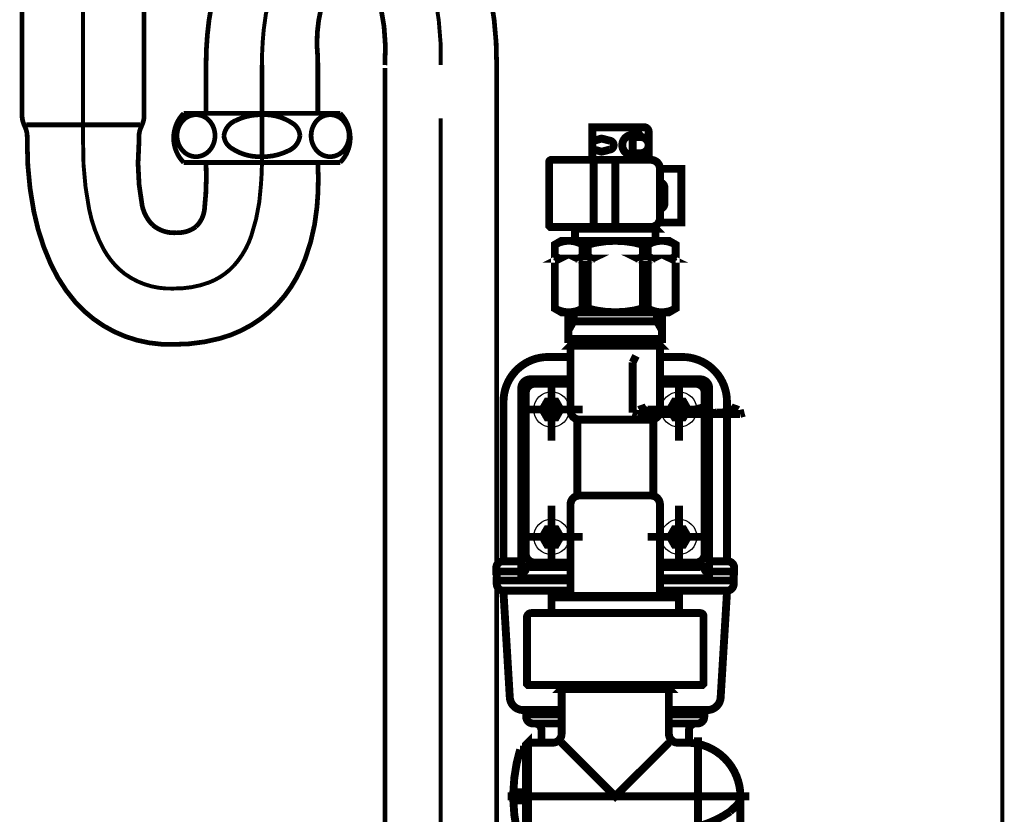
# Model space of a CAD drawing. Extents: x 66 to 478, y -271 to -8.
# Drawn here: x 212 to 234, y -218 to -200 of the extents above; entities that cross this region are included whole.
import ezdxf

# ---------------------------------------------------------------- set-up
doc = ezdxf.new("R2010")
doc.units = 0
for name, pattern in [('AIGENLINE002', [20, 12.5, -2.5, 2.5, -2.5]), ('AIGENLINE003', [50.8, 31.75, -6.35, 6.35, -6.35]), ('AIGENLINE004', [5.2917, 3.5278, -1.7639, 0, 0]), ('AIGENLINE008', [2, 1.25, -0.25, 0.25, -0.25])]:
    doc.linetypes.add(name, pattern=pattern)
for name, color, linetype in [('LAYER_1', 7, 'CONTINUOUS'), ('LAYER_30', 7, 'CONTINUOUS'), ('LAYER_8', 7, 'CONTINUOUS'), ('LAYER_9', 7, 'CONTINUOUS')]:
    doc.layers.add(name, color=color, linetype=linetype)

# ---------------------------------------------------------------- blocks, each defined once
blk = doc.blocks.new('AIGNBL01020004')
at = {"layer": 'LAYER_1', "const_width": 0.1058}
blk.add_lwpolyline([(223.0745, -256.8628), (223.0745, -201.3142)], dxfattribs=at)
blk = doc.blocks.new('AIGNBL01020005')
at = {"layer": 'LAYER_1', "const_width": 0.1058}
blk.add_lwpolyline([(220.5745, -256.8628), (220.5745, -201.3793)], dxfattribs=at)
blk = doc.blocks.new('AIGNBL01020008')
at = {"layer": 'LAYER_1', "const_width": 0.1058}
blk.add_lwpolyline([(219.0745, -201.3142), (219.0745, -202.3942)], dxfattribs=at)
blk = doc.blocks.new('AIGNBL01020009')
at = {"layer": 'LAYER_1', "const_width": 0.1058}
blk.add_lwpolyline([(216.5745, -201.3142), (216.5745, -202.3942)], dxfattribs=at)
blk = doc.blocks.new('AIGNBL0102000A')
at = {"layer": 'LAYER_1', "linetype": 'AIGENLINE002', "const_width": 0.0882, "flags": 128}
blk.add_lwpolyline([(213.8245, -203.0405), (213.8245, -189.8162)], dxfattribs=at)
blk = doc.blocks.new('AIGNBL0102000D')
at = {"layer": 'LAYER_1', "linetype": 'AIGENLINE003', "const_width": 0.1058, "flags": 128}
blk.add_lwpolyline([(217.8245, -201.3142), (217.8245, -203.3142)], dxfattribs=at)
blk = doc.blocks.new('AIGNBL0102000E')
at = {"layer": 'LAYER_1', "const_width": 0.1058}
blk.add_lwpolyline([(212.5745, -203.0405), (212.5745, -202.9156)], dxfattribs=at)
blk = doc.blocks.new('AIGNBL0102000F')
at = {"layer": 'LAYER_1', "const_width": 0.1058}
blk.add_lwpolyline([(212.5545, -202.6507), (215.0945, -202.6507)], dxfattribs=at)
blk = doc.blocks.new('AIGNBL01020011')
at = {"layer": 'LAYER_1', "const_width": 0.1058}
blk.add_lwpolyline([(212.4595, -202.4414), (212.4595, -199.297)], dxfattribs=at)
blk = doc.blocks.new('AIGNBL01020012')
at = {"layer": 'LAYER_1', "const_width": 0.1058}
blk.add_lwpolyline([(212.4994, -202.637), (212.5346, -202.7199)], dxfattribs=at)
blk = doc.blocks.new('AIGNBL01020017')
at = {"layer": 'LAYER_1', "const_width": 0.1058}
blk.add_lwpolyline([(215.1496, -202.637), (215.1144, -202.7199)], dxfattribs=at)
blk = doc.blocks.new('AIGNBL01020018')
at = {"layer": 'LAYER_1', "const_width": 0.1058}
blk.add_lwpolyline([(215.1895, -202.4414), (215.1895, -199.297)], dxfattribs=at)
blk = doc.blocks.new('AIGNBL0102001A')
at = {"layer": 'LAYER_1', "const_width": 0.1058}
blk.add_lwpolyline([(215.0745, -203.0405), (215.0745, -202.9156)], dxfattribs=at)
blk = doc.blocks.new('AIGNBL0102001D')
at = {"layer": 'LAYER_1', "linetype": 'AIGENLINE004', "const_width": 0.0882, "flags": 128}
blk.add_lwpolyline([(221.8245, -202.5094), (221.8245, -257.3954)], dxfattribs=at)
blk = doc.blocks.new('AIGNBL01020022')
at = {"layer": 'LAYER_1', "const_width": 0.1058}
blk.add_lwpolyline([(212.5745, -203.0405, 0.0502136), (212.7221, -204.5862, 0.0592326), (213.104, -205.7694, 0.0713329), (213.6541, -206.6211, 0.2218861), (215.8423, -207.5642, 0.0688555), (216.8907, -207.4291, 0.1594816), (218.3362, -206.4719, 0.0746624), (218.7945, -205.6432, 0.065695), (219.0557, -204.4902, 0.0380831), (219.0745, -203.4934)], format="xyb", dxfattribs=at)
blk = doc.blocks.new('AIGNBL01020023')
at = {"layer": 'LAYER_1', "linetype": 'AIGENLINE004', "const_width": 0.0882, "flags": 128}
blk.add_lwpolyline([(213.8245, -203.0405, 0.0526162), (213.9588, -204.5339, 0.0767931), (214.2856, -205.438, 0.1021731), (214.7547, -205.9838, 0.1698461), (215.8423, -206.3142, 0.0936367), (216.6405, -206.1793, 0.1139999), (217.1976, -205.8018, 0.1007787), (217.5857, -205.1379, 0.0688179), (217.8024, -203.9917, 0.0239005), (217.8245, -203.3142)], format="xyb", dxfattribs=at)
blk = doc.blocks.new('AIGNBL01020024')
at = {"layer": 'LAYER_1', "const_width": 0.1058}
blk.add_lwpolyline([(220.5745, -201.3142, 0.0719894), (220.4851, -200.033, 0.1730752), (220.2494, -199.6561, 0.1542644), (219.9245, -199.5642, 0.1422418), (219.408, -199.6856, 0.1751568), (219.1508, -200.033, 0.0888201), (219.0737, -201.1574, 0.0016532), (219.0745, -201.3142)], format="xyb", dxfattribs=at)
blk = doc.blocks.new('AIGNBL01020025')
at = {"layer": 'LAYER_1', "const_width": 0.1058}
blk.add_lwpolyline([(223.0745, -201.3142, 0.0477219), (222.9423, -199.8042, 0.0624376), (222.5902, -198.6903, 0.0771834), (222.0702, -197.9085, 0.1704299), (220.5445, -197.1132, 0.0400376), (219.9245, -197.0642, 0.0704601), (218.9214, -197.198, 0.1609121), (217.4478, -198.2028, 0.0713998), (216.9439, -199.1104, 0.0582919), (216.6419, -200.3031, 0.0339858), (216.5745, -201.3142)], format="xyb", dxfattribs=at)
blk = doc.blocks.new('AIGNBL01020028')
at = {"layer": 'LAYER_1', "linetype": 'AIGENLINE004', "const_width": 0.0882, "flags": 128}
blk.add_lwpolyline([(221.8245, -201.3142, 0.0527913), (221.7046, -199.8209, 0.0889389), (221.4003, -199.0223, 0.2355956), (220.2534, -198.3338, 0.0368799), (219.9245, -198.3142, 0.0911879), (219.1154, -198.4491, 0.1078438), (218.5319, -198.8265, 0.0989026), (218.1071, -199.4905, 0.0698307), (217.8637, -200.5286, 0.0251033), (217.8245, -201.3142)], format="xyb", dxfattribs=at)
blk = doc.blocks.new('AIGNBL01020029')
at = {"layer": 'LAYER_1', "const_width": 0.1058}
blk.add_lwpolyline([(215.0745, -203.0405, 0.071201), (215.1461, -204.4608, 0.1472368), (215.3841, -204.8951, 0.2014217), (215.9245, -205.0642, 0.1740343), (216.3465, -204.9323, 0.176568), (216.5397, -204.5412, 0.0386031), (216.5745, -203.4934)], format="xyb", dxfattribs=at)
blk = doc.blocks.new('AIGNBL0102002C')
at = {"layer": 'LAYER_1', "const_width": 0.1058}
blk.add_lwpolyline([(212.5745, -202.9156, 0.1003236), (212.5346, -202.7199)], format="xyb", dxfattribs=at)
blk = doc.blocks.new('AIGNBL0102002D')
at = {"layer": 'LAYER_1', "const_width": 0.1058}
blk.add_lwpolyline([(212.4595, -202.4414, 0.100953), (212.4994, -202.637)], format="xyb", dxfattribs=at)
blk = doc.blocks.new('AIGNBL01020030')
at = {"layer": 'LAYER_1', "const_width": 0.1058}
blk.add_lwpolyline([(215.1496, -202.637, 0.1006114), (215.1895, -202.4414)], format="xyb", dxfattribs=at)
blk = doc.blocks.new('AIGNBL01020031')
at = {"layer": 'LAYER_1', "const_width": 0.1058}
blk.add_lwpolyline([(215.1144, -202.7199, 0.1005687), (215.0745, -202.9156)], format="xyb", dxfattribs=at)
blk = doc.blocks.new('AIGNBL0103003B')
at = {"layer": 'LAYER_1', "const_width": 0.1058}
blk.add_lwpolyline([(216.0745, -203.4942), (219.5745, -203.4942)], dxfattribs=at)
blk = doc.blocks.new('AIGNBL0103003C')
at = {"layer": 'LAYER_1', "const_width": 0.1058}
blk.add_lwpolyline([(216.0745, -202.3942), (219.5745, -202.3942)], dxfattribs=at)
blk = doc.blocks.new('AIGNBL0103003D')
at = {"layer": 'LAYER_1', "const_width": 0.1058}
blk.add_lwpolyline([(216.0745, -202.3942, 0.4091024), (216.0745, -203.4942)], format="xyb", dxfattribs=at)
blk = doc.blocks.new('AIGNBL0103003E')
at = {"layer": 'LAYER_1', "const_width": 0.1058}
blk.add_lwpolyline([(219.5745, -203.4942, 0.4090794), (219.5745, -202.3942)], format="xyb", dxfattribs=at)
blk = doc.blocks.new('AIGNBL0103003F')
at = {"layer": 'LAYER_1', "const_width": 0.1058}
blk.add_lwpolyline([(218.6745, -202.8942, 0.2357203), (218.5117, -202.6175, 0.1599392), (217.8245, -202.4242, 0.1228363), (217.2234, -202.5619, 0.2613613), (216.9745, -202.8942, 0.235686), (217.1373, -203.1708, 0.159966), (217.8245, -203.3642, 0.1228435), (218.4255, -203.2265, 0.2613082)], format="xyb", close=True, dxfattribs=at)
blk = doc.blocks.new('AIGNBL01030040')
at = {"layer": 'LAYER_1', "const_width": 0.1058}
blk.add_lwpolyline([(219.3495, -203.3642, 0.2195431), (219.6606, -203.2143, 0.1741163), (219.7745, -202.8942, 0.1981374), (219.6315, -202.5425, 0.1962045), (219.3495, -202.4242, 0.2195309), (219.0384, -202.574, 0.1741343), (218.9245, -202.8942, 0.198104), (219.0675, -203.2458, 0.19623)], format="xyb", close=True, dxfattribs=at)
blk = doc.blocks.new('AIGNBL01030041')
at = {"layer": 'LAYER_1', "const_width": 0.1058}
blk.add_lwpolyline([(216.35, -203.3642, 0.2195431), (216.6611, -203.2143, 0.1741163), (216.775, -202.8942, 0.1981374), (216.632, -202.5425, 0.1962045), (216.35, -202.4242, 0.2195309), (216.0389, -202.574, 0.1741343), (215.925, -202.8942, 0.198104), (216.068, -203.2458, 0.19623)], format="xyb", close=True, dxfattribs=at)
blk = doc.blocks.new('AIGNBL0102003A')
at = {"layer": 'LAYER_1'}
for name in ['AIGNBL0103003D', 'AIGNBL01030041', 'AIGNBL0103003C', 'AIGNBL0103003F', 'AIGNBL01030040', 'AIGNBL0103003E', 'AIGNBL0103003B']:
    blk.add_blockref(name, (0, 0), dxfattribs=at)
blk = doc.blocks.new('AIGNBL01010002')
at = {"layer": 'LAYER_1'}
for name in ['AIGNBL0102000A', 'AIGNBL01020025', 'AIGNBL01020028', 'AIGNBL01020011', 'AIGNBL01020018', 'AIGNBL01020024', 'AIGNBL01020009', 'AIGNBL0102000D', 'AIGNBL01020008', 'AIGNBL01020004', 'AIGNBL01020005', 'AIGNBL0102003A', 'AIGNBL0102002D', 'AIGNBL01020012', 'AIGNBL0102000F', 'AIGNBL01020017', 'AIGNBL01020030', 'AIGNBL0102001D', 'AIGNBL0102002C', 'AIGNBL01020031', 'AIGNBL01020022', 'AIGNBL0102000E', 'AIGNBL01020023', 'AIGNBL01020029', 'AIGNBL0102001A']:
    blk.add_blockref(name, (0, 0), dxfattribs=at)
blk = doc.blocks.new('AIGNBL08010002')
at = {"layer": 'LAYER_8', "color": 4, "const_width": 0.1764}
for points in [[(226.4694, -203.4354), (226.474, -203.4054), (226.474, -202.8054, 0.4139493), (226.374, -202.7054), (226.1664, -202.7054), (225.2164, -202.7054), (225.2164, -203.4354)], [(226.2978, -202.9254, 0.3931199), (226.2478, -202.8754), (226.1141, -202.8754, 0.4142028), (225.8841, -203.1054, 0.4143293), (226.1141, -203.3354), (226.2478, -203.3354, 0.3935566), (226.2978, -203.2854)], [(225.2164, -203.2204), (225.3102, -203.2204), (225.3633, -203.2357), (225.4164, -203.251), (225.4417, -203.2477), (225.6105, -203.2036, 0.3562888), (225.6914, -203.1054, 0.3560104), (225.6105, -203.0073), (225.4417, -202.9632), (225.4164, -202.9599), (225.3633, -202.9752), (225.3102, -202.9904), (225.2164, -202.9904)], [(226.6996, -204.8354), (227.2064, -204.8354), (227.2064, -203.6354), (226.7264, -203.6354), (226.7264, -204.7354, -0.4142915), (226.5264, -204.9354), (224.2776, -204.9354), (224.2476, -204.9054), (224.2476, -203.4854, -0.3931199), (224.2976, -203.4354), (226.5264, -203.4354, -0.4141461), (226.7264, -203.6354)], [(226.7264, -204.5338, 0.3634202), (226.8264, -204.4154), (226.8264, -204.0554, 0.3631871), (226.7264, -203.9371)], [(224.3764, -205.3321, -0.1381221), (224.6864, -205.2454, -0.1381231), (224.9964, -205.3321), (225.1079, -205.3321), (225.1079, -205.5954)], [(226.3449, -205.6954), (226.3449, -206.7588), (226.4564, -206.7588, 0.1381221), (226.7664, -206.8454, 0.138123), (227.0764, -206.7588), (226.9264, -206.8454), (225.7264, -206.8454), (224.5264, -206.8454), (224.3764, -206.7588), (224.3764, -205.3321), (224.5264, -205.2454), (225.7264, -205.2454), (226.9264, -205.2454), (227.0764, -205.3321), (227.0764, -206.7588)], [(226.3449, -205.3321, 0.0706288), (225.7264, -205.2454, 0.0706288), (225.1079, -205.3321)], [(227.0764, -205.3321, 0.138123), (226.7664, -205.2454, 0.1381222), (226.4564, -205.3321), (226.3449, -205.3321), (226.3449, -205.5954)], [(224.3764, -206.7588, 0.138122), (224.6864, -206.8454, 0.138123), (224.9964, -206.7588), (225.1079, -206.7588), (225.1079, -205.6954)], [(225.1079, -206.7588, 0.0706288), (225.7264, -206.8454, 0.0706288), (226.3449, -206.7588)], [(224.7264, -207.5954), (224.7264, -209.0454, 0.4142694), (224.9264, -209.2454), (226.5264, -209.2454, 0.4142915), (226.7264, -209.0454), (226.7264, -208.3819), (226.7264, -207.5954)], [(223.2273, -212.4154), (223.2273, -208.8453, -0.4142294), (224.2273, -207.8453)], [(227.2255, -207.8453, -0.4142338), (228.2255, -208.8453), (228.2255, -212.4154)], [(224.7264, -212.7954), (223.6753, -212.7954, -0.3935566), (223.6253, -212.7454), (223.6253, -208.5454, -0.4141657), (223.8253, -208.3454), (224.7264, -208.3454)], [(226.7264, -208.3454), (227.6275, -208.3454, -0.4141877), (227.8275, -208.5454), (227.8275, -212.7454, -0.3934445), (227.7775, -212.7954), (226.7264, -212.7954)], [(224.7264, -208.4454), (223.9264, -208.4454, 0.4141241), (223.7264, -208.6454), (223.7264, -212.2454, 0.4142694), (223.9264, -212.4454), (224.7264, -212.4454)], [(226.7264, -208.4454), (227.5264, -208.4454, -0.4141461), (227.7264, -208.6454), (227.7264, -212.2454, -0.4142915), (227.5264, -212.4454), (226.7264, -212.4454)], [(226.7264, -212.532), (226.7264, -211.1454, 0.4141461), (226.5264, -210.9454), (224.9264, -210.9454, 0.4141241), (224.7264, -211.1454), (224.7264, -212.532), (224.7264, -213.1954)], [(223.6253, -212.6454), (223.0654, -212.6454), (223.0654, -212.5654, -0.4141326), (223.2154, -212.4154), (223.6253, -212.4154)], [(223.6253, -212.5954, 0.3934445), (223.6753, -212.6454, 0.3935566), (223.7253, -212.5954), (223.7253, -212.5454), (224.7264, -212.5454)], [(226.7264, -212.5454), (227.7275, -212.5454), (227.7275, -212.5954, 0.3934445), (227.7775, -212.6454, 0.3935566), (227.8275, -212.5954)], [(227.8275, -212.6454), (228.3874, -212.6454), (228.3874, -212.5654, 0.4141619), (228.2374, -212.4154), (227.8275, -212.4154)], [(224.7264, -212.8453), (223.0764, -212.8453), (223.0764, -212.9223, 0.4082766), (223.2266, -213.0752), (224.7264, -213.0753)], [(226.7264, -212.8453), (228.3764, -212.8453), (228.3764, -212.9223, -0.4083052), (228.2262, -213.0752), (226.7264, -213.0753)], [(223.2247, -213.0753), (223.3685, -215.4633, 0.3953181), (223.668, -215.7453), (224.5264, -215.7453)], [(228.2281, -213.0753), (228.0843, -215.4633, -0.3953317), (227.7848, -215.7453), (226.9264, -215.7453)], [(224.5264, -215.2754), (224.5264, -216.2754, -0.4142915), (224.3264, -216.4754), (223.7764, -216.4754)], [(226.9264, -215.2754), (226.9264, -216.2754, 0.4142694), (227.1264, -216.4754), (227.3264, -216.4754, -0.4141975), (228.5264, -217.6754), (228.5264, -219.0258)], [(224.5264, -215.8453), (223.7354, -215.8453), (223.7354, -215.8949, 0.4142183), (223.8854, -216.0449), (224.5264, -216.0449)], [(226.9264, -215.8453), (227.7174, -215.8453), (227.7174, -215.8949, -0.414248), (227.5674, -216.0449), (226.9264, -216.0449)], [(223.9264, -216.0449, -0.4141384), (224.0764, -216.1949), (224.0764, -216.4754)], [(227.5264, -216.0449, 0.4141089), (227.3764, -216.1949)], [(223.7264, -216.6304), (223.5991, -216.6304, 0.0673848), (223.4475, -217.5854), (223.7264, -217.5854)], [(223.7264, -218.7204), (223.5991, -218.7204, -0.0673851), (223.4475, -217.7654), (223.7264, -217.7654)], [(228.5264, -217.6754), (228.5264, -217.6756, -0.1746254), (228.4534, -217.8678), (228.2913, -218.0189, -0.0587808), (227.8445, -218.2596), (227.3264, -218.45), (227.1277, -218.5339, 0.0405699), (226.627, -218.875)], [(228.3464, -219.0754), (228.4765, -219.0754), (228.5265, -219.0258), (227.5764, -219.0258), (226.6264, -219.0254, 0.3388722), (226.4328, -218.8754), (223.7764, -218.8754)], [(226.4193, -219.1754, 0.1327376), (226.2452, -219.8254), (226.2452, -220.2754, 0.4143422), (226.4452, -220.4754), (227.5864, -220.4754), (228.7277, -220.4754, 0.4142177), (228.9277, -220.2754), (228.9277, -219.8254, 0.1327391), (228.7535, -219.1754)], [(226.7588, -219.8254, 0.1734351), (226.6334, -219.4133, 0.2290918), (226.5039, -219.347, 0.2948696), (226.3052, -219.5256, 0.0950635), (226.2489, -219.8254)], [(227.5864, -219.347, 0.3842534), (227.0765, -219.8254)], [(228.9239, -219.8254, 0.1734908), (228.7985, -219.4133, 0.2290395), (228.6689, -219.347, 0.294949), (228.4703, -219.5256, 0.0950028), (228.414, -219.8254)], [(226.2489, -219.8254), (226.2489, -220.2141, 0.4140874), (226.3489, -220.3141), (226.6588, -220.3141, 0.4142384), (226.7588, -220.2141), (226.7588, -219.8254)], [(227.0765, -219.8254), (227.0765, -220.2141, 0.4141438), (227.1765, -220.3141), (227.5864, -220.3141), (227.9963, -220.3141, 0.4141877), (228.0963, -220.2141), (228.0963, -219.8254)], [(227.5864, -220.3039, 0.3843022), (228.0963, -219.8254)], [(228.414, -219.8254), (228.414, -220.2141, 0.4141944), (228.514, -220.3141), (228.8239, -220.3141, 0.4141314), (228.9239, -220.2141), (228.9239, -219.8254)]]:
    blk.add_lwpolyline(points, format="xyb", dxfattribs=at)
for points in [[(226.1764, -202.8754), (226.1764, -202.9254)], [(226.2364, -202.8754), (226.2364, -202.7054)], [(226.3678, -202.9254), (226.3678, -202.9255)], [(226.1764, -203.2854), (226.1764, -203.3354)], [(226.2364, -203.4354), (226.2364, -203.3354)], [(226.3678, -203.2854)], [(225.2464, -203.5154), (225.2464, -204.8554)], [(225.7264, -203.4854), (225.7264, -204.9054)], [(224.8264, -204.9754), (224.8664, -204.9354)], [(224.8264, -205.2454), (224.8264, -204.9754), (225.7264, -204.9754), (226.6264, -204.9754), (226.5864, -204.9354)], [(226.6264, -205.2454), (226.6264, -204.9754)], [(224.9964, -205.3321), (224.9964, -205.5954)], [(226.4564, -205.3321), (226.4564, -205.5954)], [(224.3764, -205.6454), (224.479, -205.6454), (224.3764, -205.6954)], [(224.3764, -205.5954), (224.479, -205.6454)], [(225.2105, -205.6454), (225.1079, -205.5954), (224.9964, -205.5954), (224.8938, -205.6454)], [(224.9964, -205.6954), (224.9964, -206.7588)], [(226.559, -205.6454), (226.4564, -205.5954), (226.3449, -205.5954), (226.2423, -205.6454)], [(226.4564, -205.6954), (226.4564, -206.7588)], [(227.0764, -205.6454), (226.9738, -205.6454), (227.0764, -205.6954)], [(227.0764, -205.5954), (226.9738, -205.6454)], [(224.6787, -207.2467), (224.7949, -207.0454), (224.7949, -206.8454)], [(226.7742, -207.2467), (226.658, -207.0454), (226.658, -206.8454)], [(224.6787, -207.0454), (225.7264, -207.0454), (226.7742, -207.0454)], [(224.6787, -207.4454), (224.7787, -207.5454)], [(226.7742, -207.4454), (226.6742, -207.5454)], [(226.5264, -207.5454), (226.6752, -207.5454), (225.7264, -207.5454), (224.7777, -207.5454), (224.9264, -207.5454)], [(224.1993, -207.8453), (224.7264, -207.8453)], [(227.2535, -207.8453), (226.7264, -207.8453)], [(224.8764, -209.2391), (224.8764, -210.9454)], [(226.5764, -209.2391), (226.5764, -210.9454)], [(226.7264, -212.4954), (226.7264, -213.1954)], [(223.0864, -212.6454), (223.0774, -212.7454), (223.0864, -212.8453)], [(228.3664, -212.8453), (228.3754, -212.7454), (228.3664, -212.6454)], [(228.3514, -212.8453), (228.3018, -212.8453)], [(224.3014, -213.5754), (224.3014, -213.2254), (225.7264, -213.2254), (227.1514, -213.2254), (227.1514, -213.5754)], [(224.7564, -213.2254), (224.7264, -213.1954), (226.7264, -213.1954), (226.6964, -213.2254)], [(224.6264, -215.1854), (224.6264, -215.2254)], [(226.8264, -215.1854), (226.8264, -215.2254)], [(223.7437, -215.7453), (223.7337, -215.7953), (223.7437, -215.8453)], [(227.7091, -215.8453), (227.7191, -215.7953), (227.7091, -215.7453)], [(227.3764, -216.189), (227.3764, -216.4765)], [(224.5264, -216.4754), (225.7264, -217.6754), (226.9264, -216.4754)], [(228.7535, -219.1754), (227.5764, -219.1754), (226.4193, -219.1754)], [(227.0014, -219.0754), (226.8064, -219.0754), (226.6764, -219.0754), (226.6264, -219.0254)], [(228.3764, -219.0754), (227.5764, -219.0754), (226.7664, -219.0754), (226.7664, -219.1754)], [(228.3864, -219.0754), (228.3864, -219.1754)]]:
    blk.add_lwpolyline(points, dxfattribs=at)
for points in [[(226.294, -203.2854), (226.1141, -203.2854), (226.1141, -202.9254), (226.294, -202.9254, -0.4140642), (226.474, -203.1054, -0.4142256)], [(223.7514, -213.6754), (223.7514, -215.1554), (223.7814, -215.1854), (225.7264, -215.1854), (227.6714, -215.1854), (227.7014, -215.1554), (227.7014, -213.6504, 0.4140432), (227.6264, -213.5754), (225.7264, -213.5754), (223.8514, -213.5754, 0.4140404)]]:
    blk.add_lwpolyline(points, format="xyb", close=True, dxfattribs=at)
for points in [[(224.9964, -205.6954), (225.1079, -205.6954), (225.2105, -205.6454), (224.8938, -205.6454)], [(226.3449, -205.6954), (226.4564, -205.6954), (226.559, -205.6454), (226.2423, -205.6454)], [(226.7742, -207.4454), (224.6787, -207.4454), (224.6787, -206.8454), (226.7742, -206.8454)], [(226.6764, -207.5454), (226.7264, -207.5954), (224.7264, -207.5954), (224.7764, -207.5454)], [(224.4018, -208.8466), (224.2011, -208.8466), (224.1007, -209.0204), (224.2011, -209.1943), (224.4018, -209.1943), (224.5021, -209.0204)], [(227.0511, -208.8466), (227.2518, -208.8466), (227.3521, -209.0204), (227.2518, -209.1943), (227.0511, -209.1943), (226.9507, -209.0204)], [(224.4018, -212.0443), (224.2011, -212.0443), (224.1007, -211.8704), (224.2011, -211.6966), (224.4018, -211.6966), (224.5021, -211.8704)], [(227.0511, -212.0443), (227.2518, -212.0443), (227.3521, -211.8704), (227.2518, -211.6966), (227.0511, -211.6966), (226.9507, -211.8704)], [(226.9264, -215.2754), (225.7264, -215.2754), (224.5264, -215.2754), (224.5764, -215.2254), (225.7264, -215.2254), (226.8764, -215.2254)], [(223.7264, -216.5254), (223.7264, -217.6754), (223.7264, -218.8254), (223.7764, -218.8754), (223.7764, -217.6754), (223.7764, -216.4754)]]:
    blk.add_lwpolyline(points, close=True, dxfattribs=at)
at = {"layer": 'LAYER_8', "color": 4, "linetype": 'AIGENLINE008', "const_width": 0.1764, "flags": 128}
for points in [[(224.3014, -208.3232), (224.3014, -209.7177)], [(227.1514, -208.3232), (227.1514, -209.7177)], [(223.6042, -209.0204), (224.9986, -209.0204)], [(226.4542, -209.0204), (227.8486, -209.0204)], [(224.3014, -211.1732), (224.3014, -212.5677)], [(227.1514, -211.1732), (227.1514, -212.5677)], [(223.6042, -211.8704), (224.9986, -211.8704)], [(226.4542, -211.8704), (227.8486, -211.8704)], [(227.5764, -219.2034), (227.5764, -216.3519), (227.5764, -220.6738)], [(228.7264, -217.6754), (223.3198, -217.6754)]]:
    blk.add_lwpolyline(points, dxfattribs=at)
at = {"layer": 'LAYER_8', "color": 4}
for centre in [(224.3014, -209.0205), (227.1514, -209.0205), (224.3014, -211.8705), (227.1514, -211.8705)]:
    blk.add_circle(centre, 0.3972, dxfattribs=at)
blk = doc.blocks.new('AIGNBL09010002')
at = {"layer": 'LAYER_9', "color": 4, "const_width": 0.1764}
blk.add_lwpolyline([(226.2178, -209.119), (228.5178, -209.119)], dxfattribs=at)
blk = doc.blocks.new('AIGNBL09010003')
at = {"layer": 'LAYER_9', "color": 4, "const_width": 0.1764}
blk.add_lwpolyline([(226.1179, -209.0922), (226.2178, -209.119)], dxfattribs=at)
blk = doc.blocks.new('AIGNBL09010004')
at = {"layer": 'LAYER_9', "color": 4, "const_width": 0.1764}
blk.add_lwpolyline([(226.192, -207.8189), (226.1179, -207.9684)], dxfattribs=at)
blk = doc.blocks.new('AIGNBL09010005')
at = {"layer": 'LAYER_9', "color": 4, "const_width": 0.1764}
blk.add_lwpolyline([(228.5178, -209.119), (228.618, -209.0922)], dxfattribs=at)
blk = doc.blocks.new('AIGNBL09010006')
at = {"layer": 'LAYER_9', "color": 4, "const_width": 0.1764}
blk.add_lwpolyline([(226.1179, -207.9684), (226.1179, -209.0922)], dxfattribs=at)
blk = doc.blocks.new('AIGNBL09010007')
at = {"layer": 'LAYER_9', "color": 4, "const_width": 0.1764}
blk.add_lwpolyline([(226.3012, -208.9185, 0.3186344), (226.5138, -209.067, 0.0832522), (226.7429, -209.0922, 0.1764721), (227.1558, -208.9802, 0.0934914), (227.1845, -208.9185)], format="xyb", dxfattribs=at)
blk = doc.blocks.new('AIGNBL09010008')
at = {"layer": 'LAYER_9', "color": 4, "const_width": 0.1764}
blk.add_lwpolyline([(228.4344, -208.9185, -0.3185663), (228.2219, -209.067, -0.0832501), (227.9931, -209.0922, -0.1764102), (227.5801, -208.9802, -0.093474), (227.5514, -208.9185)], format="xyb", dxfattribs=at)

msp = doc.modelspace()

# ---------------------------------------------------------------- linework, layer by layer
at = {"layer": 'LAYER_30', "const_width": 0.0882}
msp.add_lwpolyline([(234.3844, -95.1167), (234.3844, -254.3628)], dxfattribs=at)
msp.add_lwpolyline([(234.3844, -95.1167), (234.3844, -254.3628)], dxfattribs=at)

# ---------------------------------------------------------------- block references
at = {"layer": 'LAYER_1'}
msp.add_blockref('AIGNBL01010002', (0, 0), dxfattribs=at)
at = {"layer": 'LAYER_8'}
msp.add_blockref('AIGNBL08010002', (0, 0), dxfattribs=at)
at = {"layer": 'LAYER_9'}
for name in ['AIGNBL09010004', 'AIGNBL09010006', 'AIGNBL09010007', 'AIGNBL09010008', 'AIGNBL09010003', 'AIGNBL09010002', 'AIGNBL09010005']:
    msp.add_blockref(name, (0, 0), dxfattribs=at)

doc.saveas('drawing.dxf')
